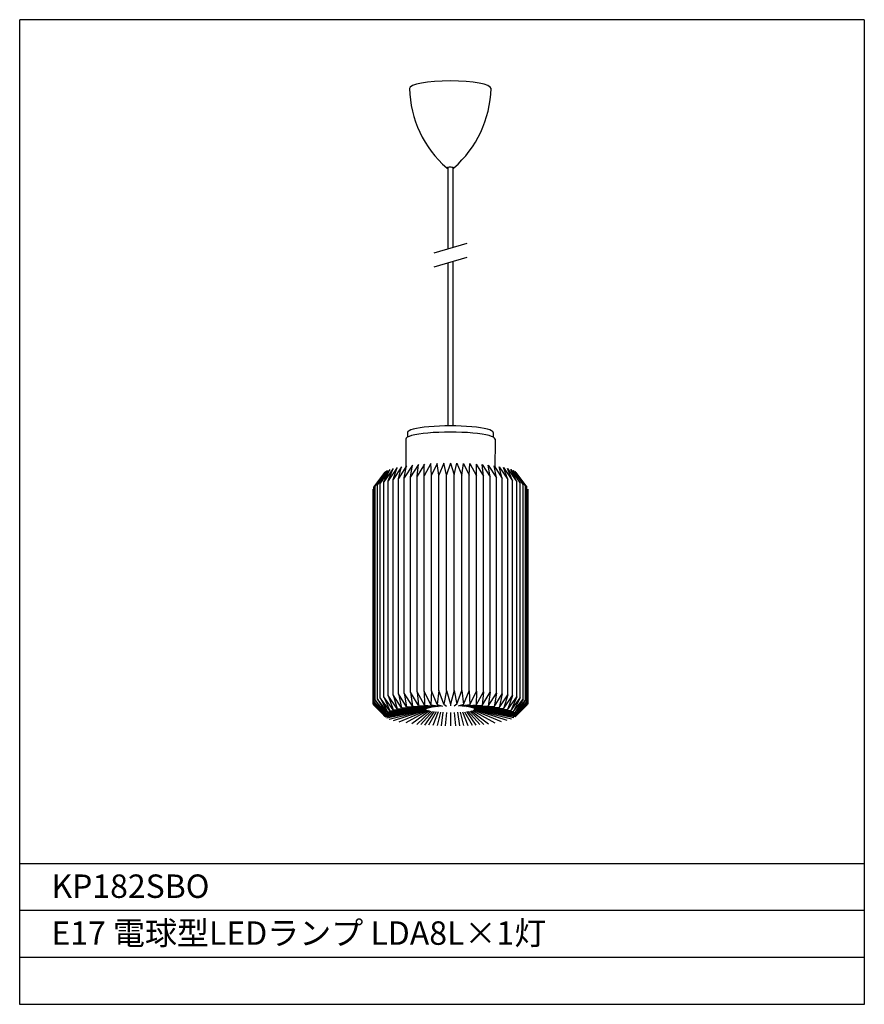
# Model space of a CAD drawing. Extents: x 791 to 881, y -5 to 100.
import ezdxf

# ---------------------------------------------------------------- set-up
doc = ezdxf.new("R2010")
doc.units = 0
doc.header["$LTSCALE"] = 0.397306
for name, color, linetype in [('_HONTAI', 7, 'CONTINUOUS'), ('FLAME', 2, 'CONTINUOUS'), ('HON', 9, 'CONTINUOUS'), ('SHADE', 4, 'CONTINUOUS'), ('SPEC', 9, 'CONTINUOUS')]:
    doc.layers.add(name, color=color, linetype=linetype)
doc.styles.get("Standard").update_dxf_attribs({"font": 'txt.shx', "bigfont": 'bigfont.shx'})

msp = doc.modelspace()

# ---------------------------------------------------------------- linework, layer by layer
at = {"layer": '_HONTAI'}
for p, q in [((836.71, 84.47), (836.71, 75.84)), ((837.25, 84.47), (837.25, 75.99)), ((836.71, 74.34), (836.71, 56.97)), ((837.25, 74.49), (837.25, 56.97)), ((832.43, 56.27), (832.43, 55.78)), ((841.55, 56.27), (841.55, 55.78)), ((832.23, 55.56), (832.25, 52.67)), ((841.75, 55.56), (841.73, 52.34))]:
    msp.add_line(p, q, dxfattribs=at)
for centre, start, end in [((844.31, 93.25), 181.5278, 228.6851), ((829.65, 93.25), 311.3149, 358.4722)]:
    msp.add_arc(centre, 11.68, start, end, dxfattribs=at)
for centre, major_axis, ratio, start_param, end_param in [((836.98, 92.94), (-4.35, 0), 0.187962, 3.141593, 6.283185), ((836.99, 56.27), (4.56, 0), 0.154008, 0, 3.141593), ((836.99, 55.56), (4.76, 0), 0.155798, 6.282065, 9.425898)]:
    msp.add_ellipse(centre, major_axis=major_axis, ratio=ratio, start_param=start_param, end_param=end_param, dxfattribs=at)
at = {"layer": 'FLAME'}
for p, q in [((791.1, -4.72), (791.1, 100.28)), ((881.1, 100.28), (791.1, 100.28)), ((881.1, 100.28), (881.1, -4.72)), ((881.1, 10.28), (791.1, 10.28)), ((881.1, 5.28), (791.1, 5.28)), ((881.1, 0.28), (791.1, 0.28)), ((881.1, -4.72), (791.1, -4.72))]:
    msp.add_line(p, q, dxfattribs=at)
at = {"layer": 'HON'}
for p, q in [((831.31, 52.52), (830.36, 51.12)), ((831.78, 52.61), (830.88, 51.24)), ((830.88, 51.24), (831.31, 52.52)), ((832.32, 52.7), (831.45, 51.35)), ((831.45, 51.35), (831.78, 52.61)), ((832.96, 52.78), (832.08, 51.44)), ((832.08, 51.44), (832.32, 52.7)), ((833.59, 52.85), (832.75, 51.52)), ((832.75, 51.52), (832.96, 52.78)), ((834.23, 52.9), (833.46, 51.6)), ((833.46, 51.6), (833.59, 52.85)), ((834.9, 52.94), (834.21, 51.65)), ((834.21, 28.67), (834.21, 52.87)), ((834.98, 51.7), (834.9, 52.94)), ((835.58, 52.97), (834.98, 51.7)), ((835.78, 51.73), (835.58, 52.97)), ((836.3, 52.98), (835.78, 51.73)), ((836.57, 51.74), (836.3, 52.98)), ((836.99, 52.99), (836.57, 51.74)), ((836.99, 52.99), (837.41, 51.74)), ((837.41, 51.74), (837.68, 52.98)), ((837.68, 52.98), (838.2, 51.73)), ((838.2, 51.73), (838.39, 52.97)), ((838.39, 52.97), (838.99, 51.7)), ((838.99, 51.7), (839.08, 52.94)), ((839.08, 52.94), (839.77, 51.65)), ((839.75, 52.9), (840.52, 51.6)), ((839.77, 28.67), (839.77, 52.87)), ((840.52, 51.6), (840.38, 52.85)), ((840.38, 52.85), (841.23, 51.52)), ((841.23, 51.52), (841.02, 52.78)), ((841.02, 52.78), (841.9, 51.44)), ((841.9, 51.44), (841.66, 52.7)), ((841.66, 52.7), (842.53, 51.35)), ((842.53, 51.35), (842.19, 52.61)), ((842.19, 52.61), (843.1, 51.24)), ((843.1, 51.24), (842.67, 52.52)), ((842.67, 52.52), (843.61, 51.12)), ((830.01, 52.01), (828.83, 50.42)), ((828.83, 50.42), (830.01, 52.01)), ((830.11, 52.09), (828.99, 50.58)), ((828.99, 50.58), (830.01, 52.01)), ((830.3, 52.2), (829.22, 50.72)), ((829.22, 50.72), (830.11, 52.09)), ((830.56, 52.31), (829.53, 50.86)), ((829.53, 50.86), (830.3, 52.2)), ((830.89, 52.42), (829.91, 51)), ((829.91, 51), (830.56, 52.31)), ((830.36, 51.12), (830.89, 52.42)), ((832.75, 28.56), (832.75, 51.53)), ((833.46, 28.62), (833.46, 51.6)), ((834.21, 51.65), (834.21, 51.65)), ((834.98, 28.71), (834.98, 51.7)), ((835.78, 28.74), (835.78, 51.73)), ((836.58, 28.75), (836.57, 51.74)), ((837.39, 28.75), (837.41, 51.74)), ((838.2, 28.74), (838.2, 51.73)), ((838.99, 28.71), (838.99, 51.7)), ((839.77, 51.65), (839.77, 51.65)), ((840.52, 28.62), (840.52, 51.6)), ((841.23, 28.56), (841.23, 51.53)), ((843.61, 51.12), (843.08, 52.42)), ((843.08, 52.42), (844.06, 51)), ((844.06, 51), (843.42, 52.31)), ((843.42, 52.31), (844.44, 50.86)), ((844.44, 50.86), (843.68, 52.2)), ((843.68, 52.2), (844.75, 50.72)), ((844.75, 50.72), (843.87, 52.09)), ((843.87, 52.09), (844.99, 50.58)), ((844.99, 50.58), (843.96, 52.01)), ((843.96, 52.01), (845.15, 50.42)), ((845.15, 50.42), (843.96, 52.01)), ((828.83, 27.57), (828.83, 50.44)), ((828.99, 27.71), (828.99, 50.59)), ((829.22, 27.84), (829.22, 50.73)), ((829.53, 27.96), (829.53, 50.87)), ((829.91, 28.08), (829.91, 51)), ((830.36, 28.2), (830.36, 51.13)), ((830.88, 28.3), (830.88, 51.24)), ((831.45, 28.4), (831.45, 51.35)), ((832.08, 28.48), (832.08, 51.44)), ((841.9, 28.48), (841.9, 51.44)), ((842.53, 28.4), (842.53, 51.35)), ((843.1, 28.3), (843.1, 51.24)), ((843.61, 28.2), (843.61, 51.13)), ((844.06, 28.08), (844.06, 51)), ((844.44, 27.96), (844.44, 50.87)), ((844.75, 27.84), (844.75, 50.73)), ((844.99, 27.71), (844.99, 50.59)), ((845.15, 27.57), (845.15, 50.44)), ((828.74, 50.22), (828.74, 27.28)), ((828.75, 27.34), (828.75, 50.14)), ((828.77, 27.48), (828.77, 50.1)), ((845.21, 27.48), (845.21, 50.1)), ((845.23, 27.34), (845.23, 50.14)), ((845.24, 50.22), (845.24, 27.28)), ((832.32, 26.99), (831.45, 28.4)), ((831.45, 28.4), (831.78, 26.9)), ((832.96, 27.08), (832.08, 28.48)), ((832.08, 28.48), (832.32, 26.99)), ((833.59, 27.14), (832.75, 28.56)), ((832.75, 28.56), (832.96, 27.08)), ((834.23, 27.19), (833.46, 28.62)), ((833.46, 28.62), (833.59, 27.14)), ((834.9, 27.22), (834.21, 28.67)), ((834.21, 28.67), (834.23, 27.19)), ((834.98, 28.71), (834.9, 27.22)), ((835.58, 27.26), (834.98, 28.71)), ((835.78, 28.74), (835.58, 27.26)), ((836.3, 27.28), (835.78, 28.74)), ((836.57, 28.75), (836.3, 27.28)), ((836.57, 28.75), (836.99, 27.29)), ((837.41, 28.75), (836.99, 27.29)), ((837.41, 28.75), (837.68, 27.28)), ((837.68, 27.28), (838.2, 28.74)), ((838.2, 28.74), (838.39, 27.26)), ((838.39, 27.26), (838.99, 28.71)), ((838.99, 28.71), (839.08, 27.22)), ((839.08, 27.22), (839.77, 28.67)), ((839.77, 28.67), (839.75, 27.19)), ((839.75, 27.19), (840.52, 28.62)), ((840.52, 28.62), (840.38, 27.14)), ((840.38, 27.14), (841.23, 28.56)), ((841.23, 28.56), (841.02, 27.08)), ((841.02, 27.08), (841.9, 28.48)), ((841.9, 28.48), (841.66, 26.99)), ((841.66, 26.99), (842.53, 28.4)), ((842.53, 28.4), (842.19, 26.9)), ((830.05, 25.97), (828.74, 27.35)), ((830.05, 25.97), (828.75, 27.42)), ((830.05, 25.97), (828.75, 27.42)), ((829.98, 26.16), (828.77, 27.48)), ((828.77, 27.48), (829.99, 26.08)), ((830.01, 26.25), (828.83, 27.57)), ((828.83, 27.57), (829.98, 26.16)), ((830.11, 26.36), (828.99, 27.71)), ((828.99, 27.71), (830.01, 26.25)), ((830.3, 26.48), (829.22, 27.84)), ((829.22, 27.84), (830.11, 26.36)), ((830.56, 26.59), (829.53, 27.96)), ((829.53, 27.96), (830.3, 26.48)), ((830.89, 26.7), (829.91, 28.08)), ((829.91, 28.08), (830.56, 26.59)), ((831.31, 26.81), (830.36, 28.2)), ((830.36, 28.2), (830.89, 26.7)), ((831.78, 26.9), (830.88, 28.3)), ((830.88, 28.3), (831.31, 26.81)), ((842.19, 26.9), (843.1, 28.3)), ((843.1, 28.3), (842.67, 26.81)), ((842.67, 26.81), (843.61, 28.2)), ((843.61, 28.2), (843.08, 26.7)), ((843.08, 26.7), (844.06, 28.08)), ((844.06, 28.08), (843.42, 26.59)), ((843.42, 26.59), (844.44, 27.96)), ((844.44, 27.96), (843.68, 26.48)), ((843.68, 26.48), (844.75, 27.84)), ((844.75, 27.84), (843.87, 26.36)), ((843.87, 26.36), (844.99, 27.71)), ((843.93, 25.97), (845.23, 27.42)), ((843.93, 25.97), (845.23, 27.42)), ((843.93, 25.97), (845.24, 27.35)), ((844.99, 27.71), (843.96, 26.25)), ((843.96, 26.25), (845.15, 27.57)), ((845.21, 27.48), (843.99, 26.08)), ((845.15, 27.57), (844, 26.16)), ((844, 26.16), (845.21, 27.48)), ((830.07, 25.94), (828.75, 27.27)), ((829.98, 26.16), (834.4, 26.75)), ((829.98, 26.11), (834.4, 26.75)), ((830.01, 26.25), (834.4, 26.77)), ((830.01, 26.03), (834.4, 26.74)), ((830.07, 25.95), (834.41, 26.73)), ((830.12, 26.35), (834.42, 26.8)), ((830.21, 25.84), (834.42, 26.71)), ((830.31, 26.46), (834.46, 26.83)), ((830.47, 25.71), (834.43, 26.7)), ((830.56, 26.59), (834.53, 26.86)), ((830.89, 26.7), (834.64, 26.9)), ((830.94, 25.55), (834.46, 26.68)), ((831.31, 26.81), (834.76, 26.93)), ((831.53, 25.41), (834.53, 26.65)), ((831.78, 26.9), (834.91, 26.96)), ((834.64, 26.61), (832.24, 25.29)), ((832.32, 26.99), (835.07, 26.99)), ((834.76, 26.58), (832.9, 25.2)), ((832.96, 27.08), (835.27, 27.01)), ((834.91, 26.55), (833.41, 25.14)), ((833.59, 27.14), (835.45, 27.03)), ((835.08, 26.52), (833.83, 25.11)), ((834.23, 27.19), (835.69, 27.05)), ((835.27, 26.5), (834.25, 25.07)), ((835.47, 26.48), (834.67, 25.05)), ((834.9, 27.23), (835.9, 27.07)), ((835.7, 26.46), (835.12, 25.02)), ((835.58, 27.26), (836.15, 27.08)), ((835.94, 26.44), (835.58, 25.01)), ((836.2, 26.43), (836.02, 24.99)), ((836.3, 27.28), (836.59, 27.09)), ((836.57, 26.42), (836.45, 24.99)), ((836.99, 27.29), (836.99, 27.1)), ((836.99, 26.41), (836.99, 24.98)), ((837.68, 27.28), (837.39, 27.09)), ((837.41, 26.42), (837.53, 24.99)), ((837.77, 26.43), (837.96, 24.99)), ((838.39, 27.26), (837.82, 27.08)), ((838.03, 26.44), (838.4, 25.01)), ((839.08, 27.23), (838.07, 27.07)), ((838.27, 26.46), (838.85, 25.02)), ((839.75, 27.19), (838.29, 27.05)), ((838.5, 26.48), (839.31, 25.05)), ((840.38, 27.14), (838.52, 27.03)), ((841.02, 27.08), (838.71, 27.01)), ((838.71, 26.5), (839.72, 25.07)), ((838.89, 26.52), (840.14, 25.11)), ((841.66, 26.99), (838.91, 26.99)), ((842.2, 26.9), (839.06, 26.96)), ((839.06, 26.55), (840.57, 25.14)), ((842.67, 26.81), (839.21, 26.93)), ((839.21, 26.58), (841.07, 25.2)), ((843.08, 26.7), (839.34, 26.9)), ((839.34, 26.61), (841.73, 25.29)), ((843.42, 26.59), (839.45, 26.86)), ((842.45, 25.41), (839.45, 26.65)), ((843.67, 26.46), (839.52, 26.83)), ((843.03, 25.55), (839.52, 26.68)), ((843.51, 25.71), (839.54, 26.7)), ((843.85, 26.35), (839.56, 26.8)), ((843.77, 25.84), (839.56, 26.71)), ((843.96, 26.25), (839.57, 26.77)), ((844, 26.11), (839.57, 26.75)), ((843.97, 26.03), (839.57, 26.74)), ((843.91, 25.95), (839.57, 26.73)), ((844, 26.16), (839.58, 26.75)), ((843.9, 25.94), (845.22, 27.27))]:
    msp.add_line(p, q, dxfattribs=at)
at = {"layer": 'SHADE', "color": 7}
for p, q in [((838.73, 76.42), (835.22, 75.4)), ((838.73, 74.92), (835.22, 73.91))]:
    msp.add_line(p, q, dxfattribs=at)
msp.add_ellipse((836.98, 84.47), major_axis=(-0.387, 0), ratio=0.193852, start_param=2.328837, end_param=7.095941, dxfattribs=at)

# ---------------------------------------------------------------- texts
at = {"layer": 'SPEC'}
for s, p in [('KP182SBO', (794.48, 6.63)), ('E17 電球型LEDランプ LDA8L×1灯', (794.48, 1.63))]:
    msp.add_text(s, height=2.5, dxfattribs=at).set_placement(p)

doc.saveas('drawing.dxf')
